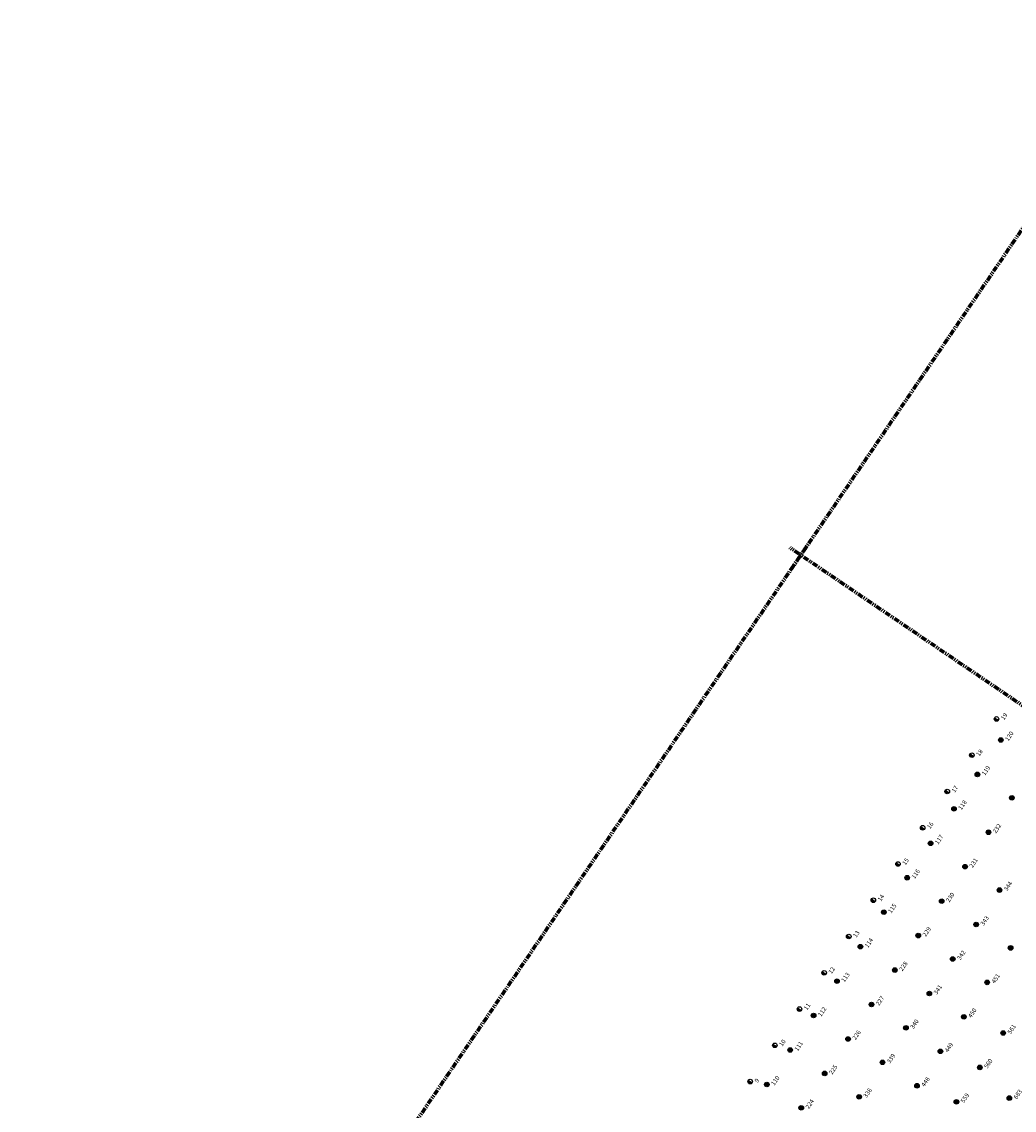
# Model space of a CAD drawing. Extents: x 242 to 2647508, y 1 to 200525.
# Drawn here: x 2645846 to 2646072, y 199620 to 199868 of the extents above; entities that cross this region are included whole.
import ezdxf

# ---------------------------------------------------------------- set-up
doc = ezdxf.new("R2010")
doc.units = 0
doc.header["$MEASUREMENT"] = 0
doc.linetypes.add('PHANTOM', pattern=[2.5, 1.25, -0.25, 0.25, -0.25, 0.25, -0.25])
doc.layers.add('G-ANNO-MTCHLN', color=5, linetype='PHANTOM', lineweight=70)
doc.layers.add('Z-12.5 INCH SLAB CMC', color=80, linetype='Continuous')
doc.layers.add('Z-12.5 INCH WALL FTG CMC', color=10, linetype='Continuous')
doc.styles.add('GEI-A100', font='arial.ttf', dxfattribs={"height": 0.1})

msp = doc.modelspace()

# ---------------------------------------------------------------- hatches: boundary and pattern name
at = {"layer": 'Z-12.5 INCH SLAB CMC'}
h = msp.add_hatch(color=256, dxfattribs=at)
h.dxf.hatch_style = 1
edge = h.paths.add_edge_path()
edge.add_arc((2646069.291, 199704.432), 0.521, 55.82484, 415.82484)
h = msp.add_hatch(color=256, dxfattribs=at)
h.dxf.hatch_style = 1
edge = h.paths.add_edge_path()
edge.add_arc((2646063.954, 199696.573), 0.521, 55.82484, 415.82484)
h = msp.add_hatch(color=256, dxfattribs=at)
h.dxf.hatch_style = 1
edge = h.paths.add_edge_path()
edge.add_arc((2646071.814, 199691.236), 0.521, 55.82484, 415.82484)
h = msp.add_hatch(color=256, dxfattribs=at)
h.dxf.hatch_style = 1
edge = h.paths.add_edge_path()
edge.add_arc((2646058.618, 199688.713), 0.521, 55.82484, 415.82484)
h = msp.add_hatch(color=256, dxfattribs=at)
h.dxf.hatch_style = 1
edge = h.paths.add_edge_path()
edge.add_arc((2646066.478, 199683.377), 0.521, 55.82484, 415.82484)
h = msp.add_hatch(color=256, dxfattribs=at)
h.dxf.hatch_style = 1
edge = h.paths.add_edge_path()
edge.add_arc((2646053.282, 199680.853), 0.521, 55.82484, 415.82484)
h = msp.add_hatch(color=256, dxfattribs=at)
h.dxf.hatch_style = 1
edge = h.paths.add_edge_path()
edge.add_arc((2646061.141, 199675.517), 0.521, 55.82484, 415.82484)
h = msp.add_hatch(color=256, dxfattribs=at)
h.dxf.hatch_style = 1
edge = h.paths.add_edge_path()
edge.add_arc((2646047.945, 199672.994), 0.521, 55.82484, 415.82484)
h = msp.add_hatch(color=256, dxfattribs=at)
h.dxf.hatch_style = 1
edge = h.paths.add_edge_path()
edge.add_arc((2646069.001, 199670.181), 0.521, 55.82484, 415.82484)
h = msp.add_hatch(color=256, dxfattribs=at)
h.dxf.hatch_style = 1
edge = h.paths.add_edge_path()
edge.add_arc((2646055.805, 199667.657), 0.521, 55.82484, 415.82484)
h = msp.add_hatch(color=256, dxfattribs=at)
h.dxf.hatch_style = 1
edge = h.paths.add_edge_path()
edge.add_arc((2646042.609, 199665.134), 0.521, 55.82484, 415.82484)
h = msp.add_hatch(color=256, dxfattribs=at)
h.dxf.hatch_style = 1
edge = h.paths.add_edge_path()
edge.add_arc((2646063.664, 199662.321), 0.521, 55.82484, 415.82484)
h = msp.add_hatch(color=256, dxfattribs=at)
h.dxf.hatch_style = 1
edge = h.paths.add_edge_path()
edge.add_arc((2646050.468, 199659.798), 0.521, 55.82484, 415.82484)
h = msp.add_hatch(color=256, dxfattribs=at)
h.dxf.hatch_style = 1
edge = h.paths.add_edge_path()
edge.add_arc((2646037.272, 199657.275), 0.521, 55.82484, 415.82484)
h = msp.add_hatch(color=256, dxfattribs=at)
h.dxf.hatch_style = 1
edge = h.paths.add_edge_path()
edge.add_arc((2646071.524, 199656.985), 0.521, 55.82484, 415.82484)
h = msp.add_hatch(color=256, dxfattribs=at)
h.dxf.hatch_style = 1
edge = h.paths.add_edge_path()
edge.add_arc((2646058.328, 199654.462), 0.521, 55.82484, 415.82484)
h = msp.add_hatch(color=256, dxfattribs=at)
h.dxf.hatch_style = 1
edge = h.paths.add_edge_path()
edge.add_arc((2646045.132, 199651.938), 0.521, 55.82484, 415.82484)
h = msp.add_hatch(color=256, dxfattribs=at)
h.dxf.hatch_style = 1
edge = h.paths.add_edge_path()
edge.add_arc((2646031.936, 199649.415), 0.521, 55.82484, 415.82484)
h = msp.add_hatch(color=256, dxfattribs=at)
h.dxf.hatch_style = 1
edge = h.paths.add_edge_path()
edge.add_arc((2646066.188, 199649.125), 0.521, 55.82484, 415.82484)
h = msp.add_hatch(color=256, dxfattribs=at)
h.dxf.hatch_style = 1
edge = h.paths.add_edge_path()
edge.add_arc((2646052.992, 199646.602), 0.521, 55.82484, 415.82484)
h = msp.add_hatch(color=256, dxfattribs=at)
h.dxf.hatch_style = 1
edge = h.paths.add_edge_path()
edge.add_arc((2646039.796, 199644.079), 0.521, 55.82484, 415.82484)
h = msp.add_hatch(color=256, dxfattribs=at)
h.dxf.hatch_style = 1
edge = h.paths.add_edge_path()
edge.add_arc((2646026.6, 199641.556), 0.521, 55.82484, 415.82484)
h = msp.add_hatch(color=256, dxfattribs=at)
h.dxf.hatch_style = 1
edge = h.paths.add_edge_path()
edge.add_arc((2646060.851, 199641.266), 0.521, 55.82484, 415.82484)
h = msp.add_hatch(color=256, dxfattribs=at)
h.dxf.hatch_style = 1
edge = h.paths.add_edge_path()
edge.add_arc((2646047.655, 199638.742), 0.521, 55.82484, 415.82484)
h = msp.add_hatch(color=256, dxfattribs=at)
h.dxf.hatch_style = 1
edge = h.paths.add_edge_path()
edge.add_arc((2646034.459, 199636.219), 0.521, 55.82484, 415.82484)
h = msp.add_hatch(color=256, dxfattribs=at)
h.dxf.hatch_style = 1
edge = h.paths.add_edge_path()
edge.add_arc((2646069.834, 199637.584), 0.521, 55.82484, 415.82484)
h = msp.add_hatch(color=256, dxfattribs=at)
h.dxf.hatch_style = 1
edge = h.paths.add_edge_path()
edge.add_arc((2646021.263, 199633.696), 0.521, 55.82484, 415.82484)
h = msp.add_hatch(color=256, dxfattribs=at)
h.dxf.hatch_style = 1
edge = h.paths.add_edge_path()
edge.add_arc((2646055.515, 199633.406), 0.521, 55.82484, 415.82484)
h = msp.add_hatch(color=256, dxfattribs=at)
h.dxf.hatch_style = 1
edge = h.paths.add_edge_path()
edge.add_arc((2646042.319, 199630.883), 0.521, 55.82484, 415.82484)
h = msp.add_hatch(color=256, dxfattribs=at)
h.dxf.hatch_style = 1
edge = h.paths.add_edge_path()
edge.add_arc((2646029.123, 199628.36), 0.521, 55.82484, 415.82484)
h = msp.add_hatch(color=256, dxfattribs=at)
h.dxf.hatch_style = 1
edge = h.paths.add_edge_path()
edge.add_arc((2646064.498, 199629.724), 0.521, 55.82484, 415.82484)
h = msp.add_hatch(color=256, dxfattribs=at)
h.dxf.hatch_style = 1
edge = h.paths.add_edge_path()
edge.add_arc((2646015.927, 199625.836), 0.521, 55.82484, 415.82484)
h = msp.add_hatch(color=256, dxfattribs=at)
h.dxf.hatch_style = 1
edge = h.paths.add_edge_path()
edge.add_arc((2646050.178, 199625.546), 0.521, 55.82484, 415.82484)
h = msp.add_hatch(color=256, dxfattribs=at)
h.dxf.hatch_style = 1
edge = h.paths.add_edge_path()
edge.add_arc((2646036.982, 199623.023), 0.521, 55.82484, 415.82484)
h = msp.add_hatch(color=256, dxfattribs=at)
h.dxf.hatch_style = 1
edge = h.paths.add_edge_path()
edge.add_arc((2646059.161, 199621.865), 0.521, 55.82484, 415.82484)
h = msp.add_hatch(color=256, dxfattribs=at)
h.dxf.hatch_style = 1
edge = h.paths.add_edge_path()
edge.add_arc((2646071.234, 199622.733), 0.521, 55.82484, 415.82484)
h = msp.add_hatch(color=256, dxfattribs=at)
h.dxf.hatch_style = 1
edge = h.paths.add_edge_path()
edge.add_arc((2646023.786, 199620.5), 0.521, 55.82484, 415.82484)
at = {"layer": 'Z-12.5 INCH WALL FTG CMC'}
h = msp.add_hatch(color=256, dxfattribs=at)
h.dxf.hatch_style = 1
h.paths.add_polyline_path([(2646067.883, 199709.517, 0.4142136), (2646068.022, 199708.794, 0.4142136), (2646068.745, 199708.932)])
h = msp.add_hatch(color=256, dxfattribs=at)
h.dxf.hatch_style = 1
h.paths.add_polyline_path([(2646062.266, 199701.244, 0.4142136), (2646062.405, 199700.521, 0.4142136), (2646063.128, 199700.659)])
h = msp.add_hatch(color=256, dxfattribs=at)
h.dxf.hatch_style = 1
h.paths.add_polyline_path([(2646056.649, 199692.971, 0.4142136), (2646056.787, 199692.248, 0.4142136), (2646057.511, 199692.386)])
h = msp.add_hatch(color=256, dxfattribs=at)
h.dxf.hatch_style = 1
h.paths.add_polyline_path([(2646051.032, 199684.698, 0.4142136), (2646051.17, 199683.974, 0.4142136), (2646051.893, 199684.113)])
h = msp.add_hatch(color=256, dxfattribs=at)
h.dxf.hatch_style = 1
h.paths.add_polyline_path([(2646045.414, 199676.425, 0.4142136), (2646045.553, 199675.701, 0.4142136), (2646046.276, 199675.839)])
h = msp.add_hatch(color=256, dxfattribs=at)
h.dxf.hatch_style = 1
h.paths.add_polyline_path([(2646039.797, 199668.151, 0.4142136), (2646039.936, 199667.428, 0.4142136), (2646040.659, 199667.566)])
h = msp.add_hatch(color=256, dxfattribs=at)
h.dxf.hatch_style = 1
h.paths.add_polyline_path([(2646034.18, 199659.878, 0.4142136), (2646034.318, 199659.155, 0.4142136), (2646035.042, 199659.293)])
h = msp.add_hatch(color=256, dxfattribs=at)
h.dxf.hatch_style = 1
h.paths.add_polyline_path([(2646028.563, 199651.605, 0.4142136), (2646028.701, 199650.881, 0.4142136), (2646029.424, 199651.02)])
h = msp.add_hatch(color=256, dxfattribs=at)
h.dxf.hatch_style = 1
h.paths.add_polyline_path([(2646022.945, 199643.332, 0.4142136), (2646023.084, 199642.608, 0.4142136), (2646023.807, 199642.746)])
h = msp.add_hatch(color=256, dxfattribs=at)
h.dxf.hatch_style = 1
h.paths.add_polyline_path([(2646017.328, 199635.058, 0.4142136), (2646017.467, 199634.335, 0.4142136), (2646018.19, 199634.473)])
h = msp.add_hatch(color=256, dxfattribs=at)
h.dxf.hatch_style = 1
h.paths.add_polyline_path([(2646011.711, 199626.785, 0.4142136), (2646011.849, 199626.062, 0.4142136), (2646012.573, 199626.2)])

# ---------------------------------------------------------------- linework, layer by layer
at = {"layer": 'G-ANNO-MTCHLN'}
for p, q in [((2646021.287, 199743.1, 0), (2646201.31, 200008.243, 0)), ((2645846.015, 199484.955, 0), (2646026.038, 199750.098, 0)), ((2646166.021, 199649.971, 0), (2646021.17, 199748.32, 0)), ((2646166.021, 199649.971, 0), (2646021.17, 199748.32, 0))]:
    msp.add_line(p, q, dxfattribs=at)
at = {"layer": 'Z-12.5 INCH SLAB CMC'}
for centre in [(2646069.291, 199704.432, 0), (2646063.954, 199696.573, 0), (2646071.814, 199691.236, 0), (2646058.618, 199688.713, 0), (2646066.478, 199683.377, 0), (2646053.282, 199680.853, 0), (2646061.141, 199675.517, 0), (2646047.945, 199672.994, 0), (2646069.001, 199670.181, 0), (2646055.805, 199667.657, 0), (2646042.609, 199665.134, 0), (2646063.664, 199662.321, 0), (2646050.468, 199659.798, 0), (2646037.272, 199657.275, 0), (2646071.524, 199656.985, 0), (2646058.328, 199654.462, 0), (2646045.132, 199651.938, 0), (2646031.936, 199649.415, 0), (2646066.188, 199649.125, 0), (2646052.992, 199646.602, 0), (2646039.796, 199644.079, 0), (2646026.6, 199641.556, 0), (2646060.851, 199641.266, 0), (2646047.655, 199638.742, 0), (2646034.459, 199636.219, 0), (2646069.834, 199637.584, 0), (2646021.263, 199633.696, 0), (2646055.515, 199633.406, 0), (2646042.319, 199630.883, 0), (2646029.123, 199628.36, 0), (2646064.498, 199629.724, 0), (2646015.927, 199625.836, 0), (2646050.178, 199625.546, 0), (2646036.982, 199623.023, 0), (2646059.161, 199621.865, 0), (2646071.234, 199622.733, 0), (2646023.786, 199620.5, 0)]:
    msp.add_circle(centre, 0.521, dxfattribs=at)
at = {"layer": 'Z-12.5 INCH WALL FTG CMC'}
for p, q in [((2646067.883, 199709.517, 0), (2646068.745, 199708.932, 0)), ((2646062.266, 199701.244, 0), (2646063.128, 199700.659, 0)), ((2646056.649, 199692.971, 0), (2646057.511, 199692.386, 0)), ((2646051.032, 199684.698, 0), (2646051.893, 199684.113, 0)), ((2646045.414, 199676.425, 0), (2646046.276, 199675.839, 0)), ((2646039.797, 199668.151, 0), (2646040.659, 199667.566, 0)), ((2646034.18, 199659.878, 0), (2646035.042, 199659.293, 0)), ((2646028.563, 199651.605, 0), (2646029.424, 199651.02, 0)), ((2646022.945, 199643.332, 0), (2646023.807, 199642.746, 0)), ((2646017.328, 199635.058, 0), (2646018.19, 199634.473, 0)), ((2646011.711, 199626.785, 0), (2646012.573, 199626.2, 0))]:
    msp.add_line(p, q, dxfattribs=at)
for centre in [(2646068.314, 199709.225, 0), (2646062.697, 199700.952, 0), (2646057.08, 199692.678, 0), (2646051.463, 199684.405, 0), (2646045.845, 199676.132, 0), (2646040.228, 199667.859, 0), (2646034.611, 199659.585, 0), (2646028.994, 199651.312, 0), (2646023.376, 199643.039, 0), (2646017.759, 199634.766, 0), (2646012.142, 199626.492, 0)]:
    msp.add_circle(centre, 0.521, dxfattribs=at)

# ---------------------------------------------------------------- next in the draw order: texts
at = {"layer": 'Z-12.5 INCH SLAB CMC', "char_height": 1, "attachment_point": 1, "rotation": 55.82484, "style": 'GEI-A100', "bg_fill": 3, "box_fill_scale": 1, "bg_fill_color": 256, "bg_fill_transparency": 0}
for s, insert in [('120', (2646070.175, 199704.652, 0)), ('119', (2646064.839, 199696.792, 0)), ('118', (2646059.502, 199688.933, 0)), ('232', (2646067.362, 199683.596, 0)), ('117', (2646054.166, 199681.073, 0)), ('231', (2646062.025, 199675.737, 0)), ('116', (2646048.829, 199673.214, 0)), ('344', (2646069.885, 199670.4, 0)), ('230', (2646056.689, 199667.877, 0)), ('115', (2646043.493, 199665.354, 0)), ('343', (2646064.549, 199662.541, 0)), ('229', (2646051.353, 199660.018, 0)), ('114', (2646038.157, 199657.494, 0)), ('342', (2646059.212, 199654.681, 0)), ('228', (2646046.016, 199652.158, 0)), ('113', (2646032.82, 199649.635, 0)), ('451', (2646067.072, 199649.345, 0)), ('227', (2646040.68, 199644.298, 0)), ('341', (2646053.876, 199646.822, 0)), ('112', (2646027.484, 199641.775, 0)), ('450', (2646061.735, 199641.485, 0)), ('340', (2646048.539, 199638.962, 0)), ('561', (2646070.718, 199637.804, 0)), ('226', (2646035.344, 199636.439, 0)), ('111', (2646022.148, 199633.916, 0)), ('449', (2646056.399, 199633.626, 0)), ('339', (2646043.203, 199631.103, 0)), ('560', (2646065.382, 199629.944, 0)), ('225', (2646030.007, 199628.579, 0)), ('110', (2646016.811, 199626.056, 0)), ('448', (2646051.063, 199625.766, 0)), ('338', (2646037.867, 199623.243, 0)), ('559', (2646060.046, 199622.084, 0)), ('683', (2646072.118, 199622.953, 0)), ('224', (2646024.671, 199620.72, 0))]:
    msp.add_mtext(s, dxfattribs=dict(at, insert=insert))
at = {"layer": 'Z-12.5 INCH WALL FTG CMC', "char_height": 1, "attachment_point": 1, "rotation": 55.82484, "style": 'GEI-A100', "bg_fill": 3, "box_fill_scale": 1, "bg_fill_color": 256, "bg_fill_transparency": 0}
for s, insert in [('19', (2646069.199, 199709.445, 0)), ('18', (2646063.581, 199701.171, 0)), ('17', (2646057.964, 199692.898, 0)), ('16', (2646052.347, 199684.625, 0)), ('13', (2646035.495, 199659.805, 0)), ('12', (2646029.878, 199651.532, 0)), ('11', (2646024.261, 199643.259, 0)), ('10', (2646018.643, 199634.985, 0)), ('9', (2646013.026, 199626.712, 0))]:
    msp.add_mtext(s, dxfattribs=dict(at, insert=insert))

# ---------------------------------------------------------------- next in the draw order: texts
for s, insert in [('15', (2646046.73, 199676.352, 0)), ('14', (2646041.112, 199668.078, 0))]:
    msp.add_mtext(s, dxfattribs=dict(at, insert=insert))

doc.saveas('drawing.dxf')
